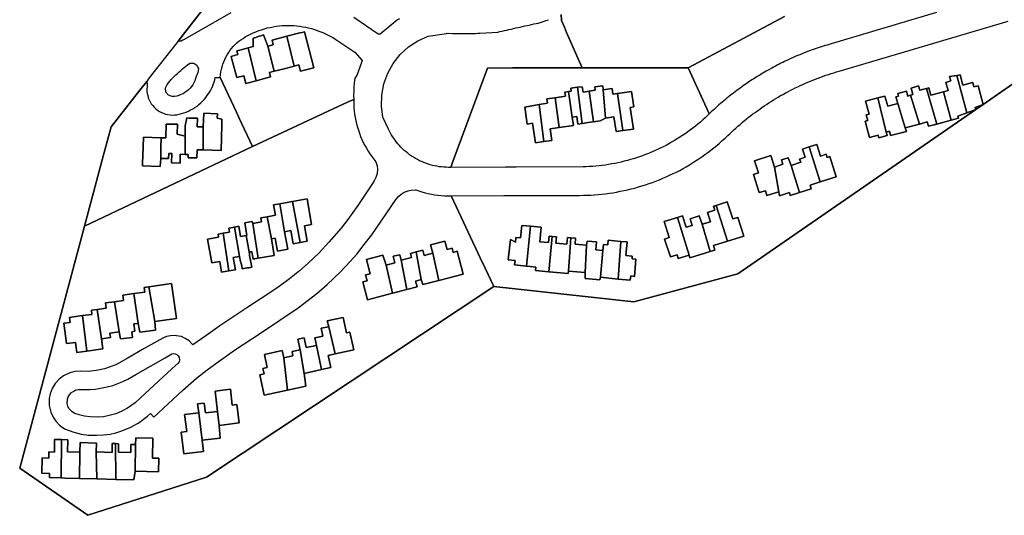
# Model space of a CAD drawing. Units: inches. Extents: x 2467828 to 2717558, y 1424906 to 1562730.
# Drawn here: x 2594312 to 2596042, y 1506868 to 1507739 of the extents above; entities that cross this region are included whole.
import ezdxf

# ---------------------------------------------------------------- set-up
doc = ezdxf.new("R2010")
doc.units = ezdxf.units.IN
doc.header["$MEASUREMENT"] = 0
doc.layers.add('ParcelBoundary', color=251, linetype='Continuous')

msp = doc.modelspace()

# ---------------------------------------------------------------- linework, layer by layer
at = {"layer": 'ParcelBoundary'}
for points in [[(2594749.8, 1507905.3), (2594602, 1507716.3), (2594590, 1507700.9), (2594585.5, 1507695.1), (2594539.5, 1507636.5), (2594537.2, 1507633.5), (2594535, 1507630.5), (2594525.2, 1507618.1), (2594523, 1507615.1), (2594472.5, 1507550.6), (2594462.2, 1507511.9), (2594458.7, 1507498.9), (2594425.7, 1507376.3), (2594311.8, 1506951.3), (2594431.7, 1506868.3), (2594639.8, 1506935.2), (2595144.8, 1507270.3), (2595390.8, 1507243.3), (2595573.7, 1507292.3), (2595992.1, 1507581), (2596004.8, 1507589.8), (2596076.7, 1507639.5)], [(2594749.8, 1507905.3), (2594602, 1507716.3), (2594590, 1507700.9), (2594585.5, 1507695.1), (2594539.5, 1507636.5), (2594537.2, 1507633.5), (2594535, 1507630.5), (2594525.2, 1507618.1), (2594523, 1507615.1), (2594472.5, 1507550.6), (2594462.2, 1507511.9), (2594458.7, 1507498.9), (2594425.7, 1507376.3), (2594311.8, 1506951.3), (2594431.7, 1506868.3), (2594639.8, 1506935.2), (2595144.8, 1507270.3), (2595390.8, 1507243.3), (2595573.7, 1507292.3), (2595992.1, 1507581), (2596004.8, 1507589.8), (2596076.7, 1507639.5)], [(2594749.8, 1507905.3), (2594602, 1507716.3), (2594590, 1507700.9), (2594585.5, 1507695.1), (2594539.5, 1507636.5), (2594537.2, 1507633.5), (2594535, 1507630.5), (2594525.2, 1507618.1), (2594523, 1507615.1), (2594472.5, 1507550.6), (2594462.2, 1507511.9), (2594458.7, 1507498.9), (2594425.7, 1507376.3), (2594311.8, 1506951.3), (2594431.7, 1506868.3), (2594639.8, 1506935.2), (2595144.8, 1507270.3), (2595390.8, 1507243.3), (2595573.7, 1507292.3), (2595992.1, 1507581), (2596004.8, 1507589.8), (2596076.7, 1507639.5)], [(2594749.8, 1507905.3), (2594602, 1507716.3), (2594590, 1507700.9), (2594585.5, 1507695.1), (2594539.5, 1507636.5), (2594537.2, 1507633.5), (2594535, 1507630.5), (2594525.2, 1507618.1), (2594523, 1507615.1), (2594472.5, 1507550.6), (2594462.2, 1507511.9), (2594458.7, 1507498.9), (2594425.7, 1507376.3), (2594311.8, 1506951.3), (2594431.7, 1506868.3), (2594639.8, 1506935.2), (2595144.8, 1507270.3), (2595390.8, 1507243.3), (2595573.7, 1507292.3), (2595992.1, 1507581), (2596004.8, 1507589.8), (2596076.7, 1507639.5)], [(2594683, 1507751.1), (2594602, 1507704.8), (2594598.7, 1507702.8), (2594595.5, 1507700.9), (2594590, 1507700.9), (2594602, 1507716.3), (2594749.8, 1507905.3)], [(2595263.5, 1507748), (2595264, 1507737.3), (2595269, 1507725.6), (2595273, 1507716.4), (2595300.3, 1507654.1), (2595197, 1507654), (2595177.8, 1507654), (2595133.8, 1507653.9), (2595073, 1507489.6), (2595069.2, 1507479.5), (2595065.2, 1507479.5), (2595061, 1507479.6), (2595057, 1507479.7), (2595053, 1507480.1), (2595049, 1507480.6), (2595045, 1507481.4), (2595041, 1507482.1), (2595037.2, 1507483), (2595033.2, 1507484.1), (2595029.5, 1507485.3), (2595025.5, 1507486.6), (2595021.7, 1507488), (2595018, 1507489.6), (2595014.5, 1507491.2), (2595010.7, 1507493.1), (2595007.2, 1507495.1), (2595003.8, 1507497.1), (2595000.5, 1507499.4), (2594997, 1507501.6), (2594993.7, 1507504.1), (2594990.7, 1507506.6), (2594987.7, 1507509.2), (2594984.7, 1507512), (2594981.8, 1507514.9), (2594979, 1507517.7), (2594976.5, 1507520.9), (2594973.8, 1507524), (2594971.5, 1507527.3), (2594969, 1507530.5), (2594966.8, 1507533.9), (2594964.8, 1507537.4), (2594962.7, 1507540.9), (2594960, 1507546.3), (2594950.2, 1507567.4), (2594947.6, 1507586.7), (2594948.2, 1507606.3), (2594951.9, 1507626.1), (2594958.6, 1507644.7), (2594968.2, 1507662), (2594980.5, 1507677.6), (2594995.2, 1507691), (2595011.5, 1507701.9), (2595029.4, 1507709.9), (2595062.1, 1507714.8), (2595061.5, 1507714.8), (2595065.7, 1507714.9), (2595072.2, 1507714.8), (2595107.2, 1507714.4), (2595112.7, 1507714.7), (2595116.7, 1507715), (2595120.7, 1507715.2), (2595151.8, 1507717.1), (2595155.8, 1507718), (2595159.8, 1507718.9), (2595163.8, 1507719.8), (2595167.8, 1507720.6), (2595171.5, 1507721.5), (2595175.5, 1507722.4), (2595179.5, 1507723.4), (2595183.5, 1507724.3), (2595187.5, 1507725.1), (2595191.5, 1507726), (2595195.5, 1507726.9), (2595199.3, 1507727.8), (2595203.3, 1507728.6), (2595207.2, 1507729.5), (2595211.3, 1507730.4), (2595215.3, 1507731.3), (2595219.2, 1507732.1), (2595223, 1507733), (2595228.5, 1507734.3), (2595233.5, 1507736), (2595237.2, 1507737.5), (2595241, 1507738.9)], [(2595656, 1507744.3), (2595486.7, 1507654.4), (2595300.3, 1507654.1), (2595273, 1507716.4), (2595269, 1507725.6), (2595264, 1507737.3), (2595263.5, 1507748)], [(2595923.2, 1507751.5), (2595737.7, 1507696.5), (2595734.2, 1507695.5), (2595730.7, 1507694.4), (2595727.2, 1507693.4), (2595723.7, 1507692.3), (2595720.2, 1507691.1), (2595713.5, 1507688.9), (2595710, 1507687.7), (2595706.5, 1507686.5), (2595699.7, 1507684), (2595696.2, 1507682.7), (2595689.5, 1507680.1), (2595682.7, 1507677.4), (2595676, 1507674.5), (2595672.5, 1507673.1), (2595666, 1507670.1), (2595662.5, 1507668.6), (2595656, 1507665.5), (2595652.8, 1507663.9), (2595649.5, 1507662.2), (2595646.3, 1507660.6), (2595643, 1507659), (2595639.8, 1507657.2), (2595636.5, 1507655.6), (2595633.3, 1507653.9), (2595627, 1507650.2), (2595623.8, 1507648.5), (2595617.5, 1507644.9), (2595611.2, 1507641), (2595608, 1507639.1), (2595602, 1507635.2), (2595598.7, 1507633.2), (2595592.7, 1507629.2), (2595586.7, 1507625.1), (2595583.7, 1507623), (2595580.7, 1507620.9), (2595577.8, 1507618.7), (2595572, 1507614.5), (2595566.2, 1507610), (2595560.5, 1507605.5), (2595554.7, 1507601), (2595552, 1507598.6), (2595549, 1507596.2), (2595546.3, 1507593.9), (2595543.5, 1507591.5), (2595540.7, 1507589.1), (2595538, 1507586.7), (2595532.7, 1507581.9), (2595530, 1507579.4), (2595527.2, 1507576.9), (2595523.5, 1507573.2), (2595519.2, 1507583), (2595486.7, 1507654.4), (2595656, 1507744.3)], [(2594979.3, 1507740.4), (2594976, 1507738.4), (2594973, 1507736.3), (2594969, 1507733.5), (2594945.3, 1507713.2), (2594941.8, 1507713.2), (2594898.8, 1507742.9)], [(2596076.7, 1507639.5), (2596004.8, 1507589.8), (2595996, 1507622.8), (2595988.8, 1507620.8), (2595986.8, 1507628.4), (2595980, 1507626.8), (2595969.2, 1507624), (2595964.4, 1507642), (2595958.5, 1507641.1), (2595946, 1507639.2), (2595948, 1507631.2), (2595939.6, 1507628.8), (2595943.2, 1507614.4), (2595935, 1507612.2), (2595912.8, 1507606.4), (2595909.2, 1507619.2), (2595905.4, 1507618.2), (2595893.6, 1507615.2), (2595891.6, 1507622.4), (2595878.4, 1507618.8), (2595881.6, 1507607.2), (2595877.2, 1507606), (2595872.4, 1507604.8), (2595870, 1507613.2), (2595854.8, 1507609.2), (2595856, 1507604.4), (2595851.6, 1507603.2), (2595854.8, 1507591.6), (2595837.2, 1507586.8), (2595832.4, 1507604.8), (2595820, 1507601.4), (2595798.4, 1507595.6), (2595804.4, 1507572.8), (2595799.6, 1507571.6), (2595802, 1507562), (2595797.6, 1507560.8), (2595805.2, 1507532), (2595820.4, 1507536), (2595821.6, 1507531.6), (2595836, 1507535.6), (2595834.4, 1507541.2), (2595840.4, 1507542.8), (2595842.4, 1507535.2), (2595870, 1507542.4), (2595868.1, 1507548.7), (2595893, 1507555.5), (2595906.8, 1507559.2), (2595908.8, 1507551.6), (2595923.7, 1507555.6), (2595948.8, 1507562.2), (2595961.6, 1507565.6), (2595960.4, 1507569.6), (2595976.1, 1507575.3), (2595992.1, 1507581), (2595573.7, 1507292.3), (2595390.8, 1507243.3), (2595144.8, 1507270.3), (2595129.5, 1507302.4), (2595121, 1507320.8), (2595074.7, 1507419.6), (2595070, 1507429.5), (2595162.3, 1507429.9), (2595180.3, 1507429.9), (2595289.2, 1507430.3), (2595295.8, 1507430.3), (2595302.3, 1507430.4), (2595308.8, 1507430.5), (2595315.5, 1507430.9), (2595322, 1507431.3), (2595328.5, 1507431.8), (2595335, 1507432.4), (2595341.5, 1507433.2), (2595348, 1507434), (2595354.3, 1507435), (2595360.8, 1507436.1), (2595367.3, 1507437.4), (2595373.8, 1507438.6), (2595380, 1507440), (2595386.5, 1507441.6), (2595392.8, 1507443.2), (2595399, 1507445), (2595405.3, 1507446.9), (2595411.5, 1507448.7), (2595417.8, 1507450.9), (2595423.8, 1507453), (2595430, 1507455.4), (2595436, 1507457.7), (2595442, 1507460.2), (2595448, 1507462.9), (2595454, 1507465.5), (2595460, 1507468.4), (2595465.8, 1507471.2), (2595471.8, 1507474.2), (2595477.5, 1507477.4), (2595483, 1507480.6), (2595488.7, 1507483.9), (2595494.2, 1507487.2), (2595499.7, 1507490.7), (2595505.2, 1507494.4), (2595510.7, 1507498), (2595516, 1507501.9), (2595521.2, 1507505.7), (2595526.5, 1507509.6), (2595531.5, 1507513.7), (2595536.7, 1507517.9), (2595541.7, 1507522.1), (2595546.5, 1507526.4), (2595551.5, 1507530.8), (2595556.2, 1507535.3), (2595559.7, 1507538.6), (2595563.2, 1507542), (2595566.7, 1507545.3), (2595570.2, 1507548.5), (2595574, 1507551.8), (2595577.8, 1507555), (2595581.2, 1507558.1), (2595585, 1507561.3), (2595588.7, 1507564.2), (2595592.7, 1507567.4), (2595596.5, 1507570.4), (2595600.2, 1507573.2), (2595604.2, 1507576.1), (2595608.2, 1507579), (2595612.2, 1507581.9), (2595616, 1507584.6), (2595620.2, 1507587.4), (2595624.3, 1507590.1), (2595628.3, 1507592.7), (2595632.2, 1507595.4), (2595636.5, 1507597.9), (2595640.5, 1507600.4), (2595644.8, 1507602.9), (2595649, 1507605.4), (2595653.3, 1507607.7), (2595657.5, 1507610.1), (2595661.8, 1507612.4), (2595666, 1507614.6), (2595670.5, 1507616.9), (2595674.8, 1507619), (2595679.2, 1507621.1), (2595683.5, 1507623.1), (2595688, 1507625.2), (2595692.5, 1507627.1), (2595696.7, 1507629.1), (2595701.3, 1507631), (2595705.7, 1507632.9), (2595710.2, 1507634.6), (2595715, 1507636.4), (2595719.5, 1507638), (2595724, 1507639.6), (2595728.5, 1507641.2), (2595733.2, 1507642.7), (2595737.7, 1507644.2), (2595742.5, 1507645.7), (2595747.3, 1507647.1), (2595751.7, 1507648.5), (2596048.7, 1507736.5)]]:
    msp.add_lwpolyline(points, dxfattribs=at)
for points in [[(2594898.8, 1507598.7), (2594889, 1507594.3), (2594720.8, 1507515.9), (2594696.8, 1507567.2), (2594692.5, 1507576.4), (2594668.8, 1507627.5), (2594664, 1507637.5), (2594665.5, 1507647.2), (2594666.5, 1507651.7), (2594667.5, 1507656.1), (2594668.8, 1507660.5), (2594670.3, 1507664.7), (2594672, 1507668.9), (2594674, 1507673), (2594676.3, 1507677), (2594678.8, 1507680.9), (2594681.3, 1507684.5), (2594684, 1507688.1), (2594687, 1507691.6), (2594690, 1507694.9), (2594693.3, 1507698), (2594696.8, 1507700.9), (2594700.5, 1507703.6), (2594704.3, 1507706.1), (2594708, 1507708.5), (2594712.5, 1507711.1), (2594717.3, 1507713.5), (2594722, 1507715.6), (2594726.8, 1507717.8), (2594731.8, 1507719.6), (2594736.8, 1507721.3), (2594741.8, 1507722.9), (2594746.8, 1507724.3), (2594752, 1507725.4), (2594757, 1507726.4), (2594762.2, 1507727.3), (2594767.5, 1507727.9), (2594772.7, 1507728.4), (2594778, 1507728.6), (2594783.2, 1507728.8), (2594788.5, 1507728.8), (2594793.7, 1507728.5), (2594798.7, 1507728), (2594804, 1507727.5), (2594809.3, 1507726.6), (2594814.5, 1507725.8), (2594819.5, 1507724.6), (2594824.5, 1507723.3), (2594829.8, 1507721.8), (2594834.5, 1507720.1), (2594839.5, 1507718.3), (2594844.5, 1507716.4), (2594849.3, 1507714.1), (2594853.8, 1507711.9), (2594858.5, 1507709.4), (2594863, 1507706.8), (2594867.5, 1507703.9), (2594900.5, 1507681.6), (2594913.9, 1507667.3), (2594912.2, 1507663.5), (2594904.2, 1507641.1), (2594900.8, 1507636), (2594899.8, 1507627.6), (2594899, 1507620.5), (2594898.8, 1507613.2), (2594898.5, 1507606)], [(2594727.5, 1507631.7), (2594752.8, 1507638.4), (2594750.8, 1507646), (2594759, 1507648.2), (2594776.4, 1507652.8), (2594794, 1507657.4), (2594802.4, 1507659.6), (2594805.2, 1507648.4), (2594828.4, 1507654.4), (2594812, 1507717.6), (2594808.3, 1507716.6), (2594804, 1507715.5), (2594781.5, 1507709.7), (2594755.2, 1507702.8), (2594757.2, 1507694.8), (2594747.9, 1507692.2), (2594740.5, 1507712), (2594735.8, 1507710.3), (2594731.1, 1507709.1), (2594726.5, 1507707.8), (2594721.8, 1507706.5), (2594722, 1507691.6), (2594713.1, 1507689.2), (2594698.6, 1507685.3), (2594693.6, 1507684), (2594695.2, 1507677.6), (2594690.9, 1507676.4), (2594683.6, 1507674.4), (2594684.8, 1507669.8), (2594693.2, 1507637.2), (2594705.6, 1507640.4), (2594709.2, 1507626.8)], [(2594747.9, 1507692.2), (2594759, 1507648.2), (2594750.8, 1507646), (2594752.8, 1507638.4), (2594727.5, 1507631.7), (2594713.1, 1507689.2), (2594722, 1507691.6), (2594721.8, 1507706.5), (2594726.5, 1507707.8), (2594731.1, 1507709.1), (2594735.8, 1507710.3), (2594740.5, 1507712)], [(2594812, 1507717.6), (2594828.4, 1507654.4), (2594805.2, 1507648.4), (2594802.4, 1507659.6), (2594794, 1507657.4), (2594781.5, 1507709.7), (2594804, 1507715.5), (2594808.3, 1507716.6)], [(2594781.5, 1507709.7), (2594794, 1507657.4), (2594776.4, 1507652.8), (2594759, 1507648.2), (2594747.9, 1507692.2), (2594757.2, 1507694.8), (2594755.2, 1507702.8)], [(2594727.5, 1507631.7), (2594709.2, 1507626.8), (2594705.6, 1507640.4), (2594693.2, 1507637.2), (2594684.8, 1507669.8), (2594683.6, 1507674.4), (2594690.9, 1507676.4), (2594695.2, 1507677.6), (2594693.6, 1507684), (2594698.6, 1507685.3), (2594713.1, 1507689.2)], [(2594584, 1507604.1), (2594579.7, 1507603.7), (2594573, 1507606.1), (2594568.7, 1507611.7), (2594568, 1507618.9), (2594570.7, 1507625), (2594573.2, 1507627.9), (2594575.7, 1507630.7), (2594578.2, 1507633.6), (2594581, 1507636.5), (2594583.5, 1507639.2), (2594586.2, 1507642), (2594589, 1507644.6), (2594592, 1507647.2), (2594594.7, 1507649.9), (2594597.7, 1507652.4), (2594600.7, 1507654.9), (2594603.7, 1507657.2), (2594606.7, 1507659.6), (2594610.5, 1507662.4), (2594617.5, 1507662.6), (2594623.2, 1507659), (2594626, 1507652.7), (2594624.8, 1507646), (2594622, 1507639.1), (2594621, 1507635.4), (2594619.5, 1507631.6), (2594618, 1507628.1), (2594616, 1507624.6), (2594613.7, 1507621.5), (2594611.2, 1507618.5), (2594608.5, 1507615.6), (2594605.5, 1507613.1), (2594602.2, 1507610.9), (2594599, 1507608.9), (2594595.2, 1507607.2), (2594591.7, 1507605.9), (2594588, 1507604.7)], [(2595523.5, 1507573.2), (2595520.5, 1507570.4), (2595516.5, 1507566.6), (2595512.2, 1507562.9), (2595508, 1507559.1), (2595503.7, 1507555.5), (2595499.5, 1507552), (2595495, 1507548.5), (2595490.5, 1507545.1), (2595486, 1507541.8), (2595481.3, 1507538.5), (2595476.8, 1507535.4), (2595472, 1507532.3), (2595467.3, 1507529.3), (2595462.5, 1507526.4), (2595457.5, 1507523.5), (2595452.5, 1507520.7), (2595447.7, 1507518.1), (2595442.8, 1507515.5), (2595437.5, 1507513), (2595432.5, 1507510.6), (2595427.3, 1507508.4), (2595422.3, 1507506.1), (2595417, 1507504), (2595411.8, 1507501.9), (2595406.5, 1507499.9), (2595401.3, 1507498.1), (2595395.8, 1507496.2), (2595390.5, 1507494.6), (2595385, 1507493), (2595379.8, 1507491.5), (2595374.3, 1507490.1), (2595368.8, 1507488.7), (2595363.3, 1507487.5), (2595357.8, 1507486.4), (2595352.3, 1507485.4), (2595346.8, 1507484.4), (2595341, 1507483.6), (2595335.5, 1507482.9), (2595330, 1507482.1), (2595324.3, 1507481.6), (2595318.8, 1507481.1), (2595313, 1507480.7), (2595307.5, 1507480.5), (2595301.8, 1507480.4), (2595184, 1507480), (2595165.5, 1507479.9), (2595069.2, 1507479.5), (2595073, 1507489.6), (2595133.8, 1507653.9), (2595177.8, 1507654), (2595197, 1507654), (2595300.3, 1507654.1), (2595486.7, 1507654.4), (2595519.2, 1507583)], [(2595976.1, 1507575.3), (2595960.4, 1507569.6), (2595961.6, 1507565.6), (2595948.8, 1507562.2), (2595935, 1507612.2), (2595943.2, 1507614.4), (2595939.6, 1507628.8), (2595948, 1507631.2), (2595946, 1507639.2), (2595958.5, 1507641.1)], [(2596004.8, 1507589.8), (2595991.2, 1507584.8), (2595992.1, 1507581), (2595976.1, 1507575.3), (2595958.5, 1507641.1), (2595964.4, 1507642), (2595969.2, 1507624), (2595980, 1507626.8), (2595986.8, 1507628.4), (2595988.8, 1507620.8), (2595996, 1507622.8)], [(2594692.5, 1507576.4), (2594696.8, 1507567.2), (2594720.8, 1507515.9), (2594425.7, 1507376.3), (2594458.7, 1507498.9), (2594462.2, 1507511.9), (2594472.5, 1507550.6), (2594523, 1507615.1), (2594525.2, 1507618.1), (2594535, 1507630.5), (2594536, 1507625.1), (2594535.5, 1507621.2), (2594535.2, 1507617.3), (2594535.2, 1507613.4), (2594535.7, 1507609.4), (2594536.7, 1507605.6), (2594537.7, 1507601.7), (2594539.2, 1507598.1), (2594541, 1507594.6), (2594543, 1507591.2), (2594545.5, 1507588.1), (2594548, 1507585.1), (2594551, 1507582.4), (2594554, 1507580), (2594557.2, 1507577.7), (2594560.7, 1507575.9), (2594564.5, 1507574.4), (2594568.2, 1507573.1), (2594572, 1507572.1), (2594576, 1507571.6), (2594579.7, 1507571.4), (2594583.7, 1507571.5), (2594587.7, 1507571.9), (2594592, 1507572.7), (2594596.2, 1507573.9), (2594600.2, 1507575.1), (2594604.5, 1507576.6), (2594608.5, 1507578.4), (2594612.2, 1507580.4), (2594616.3, 1507582.5), (2594619.7, 1507584.7), (2594623.5, 1507587.2), (2594626.7, 1507590), (2594630, 1507592.9), (2594633.2, 1507595.9), (2594636.3, 1507599), (2594639, 1507602.4), (2594641.5, 1507605.9), (2594644, 1507609.5), (2594646.3, 1507613.2), (2594648.3, 1507617.1), (2594650.3, 1507621), (2594651.8, 1507625), (2594653.3, 1507629.1), (2594654.5, 1507633.4), (2594655.5, 1507637.6), (2594664, 1507637.5), (2594668.8, 1507627.5)], [(2595337, 1507615.6), (2595336.4, 1507622.8), (2595322.4, 1507620.8), (2595323.2, 1507614.8), (2595312.3, 1507613.2), (2595302, 1507611.6), (2595300.4, 1507621.2), (2595292.2, 1507620.1), (2595280.4, 1507618.4), (2595281.2, 1507613.2), (2595276.1, 1507612.5), (2595270, 1507611.6), (2595271.2, 1507604.4), (2595252.9, 1507601.7), (2595238.4, 1507599.6), (2595239.6, 1507592), (2595224.4, 1507589.8), (2595218, 1507588.8), (2595199.2, 1507585.2), (2595203.6, 1507555.6), (2595213.2, 1507557.2), (2595218.4, 1507522.4), (2595232.7, 1507524.6), (2595247.2, 1507526.8), (2595244, 1507547.2), (2595259.6, 1507549.5), (2595284.8, 1507553.2), (2595282.8, 1507567.6), (2595290.8, 1507568.8), (2595292.8, 1507555.6), (2595300, 1507556.7), (2595310.6, 1507558.2), (2595320.1, 1507559.6), (2595332.1, 1507561.4), (2595341.2, 1507566), (2595356, 1507568.4), (2595360, 1507542.4), (2595372, 1507544.1), (2595390.4, 1507546.8), (2595384.8, 1507584.8), (2595390.8, 1507585.6), (2595386.8, 1507612.8), (2595362.3, 1507609.2), (2595354.4, 1507608), (2595352.8, 1507618)], [(2595282.8, 1507567.6), (2595284.8, 1507553.2), (2595259.6, 1507549.5), (2595252.9, 1507601.7), (2595271.2, 1507604.4), (2595270, 1507611.6), (2595276.1, 1507612.5)], [(2595292.2, 1507620.1), (2595300, 1507556.7), (2595292.8, 1507555.6), (2595290.8, 1507568.8), (2595282.8, 1507567.6), (2595276.1, 1507612.5), (2595281.2, 1507613.2), (2595280.4, 1507618.4)], [(2595312.3, 1507613.2), (2595320.1, 1507559.6), (2595310.6, 1507558.2), (2595300, 1507556.7), (2595292.2, 1507620.1), (2595300.4, 1507621.2), (2595302, 1507611.6)], [(2595337, 1507615.6), (2595341.2, 1507566), (2595332.1, 1507561.4), (2595320.1, 1507559.6), (2595312.3, 1507613.2), (2595323.2, 1507614.8), (2595322.4, 1507620.8), (2595336.4, 1507622.8)], [(2595362.3, 1507609.2), (2595372, 1507544.1), (2595360, 1507542.4), (2595356, 1507568.4), (2595341.2, 1507566), (2595337, 1507615.6), (2595352.8, 1507618), (2595354.4, 1507608)], [(2595372, 1507544.1), (2595362.3, 1507609.2), (2595386.8, 1507612.8), (2595390.8, 1507585.6), (2595384.8, 1507584.8), (2595390.4, 1507546.8)], [(2595877.2, 1507606), (2595893, 1507555.5), (2595868.1, 1507548.7), (2595854.8, 1507591.6), (2595851.6, 1507603.2), (2595856, 1507604.4), (2595854.8, 1507609.2), (2595870, 1507613.2), (2595872.4, 1507604.8)], [(2595905.4, 1507618.2), (2595923.7, 1507555.6), (2595908.8, 1507551.6), (2595906.8, 1507559.2), (2595893, 1507555.5), (2595877.2, 1507606), (2595881.6, 1507607.2), (2595878.4, 1507618.8), (2595891.6, 1507622.4), (2595893.6, 1507615.2)], [(2595935, 1507612.2), (2595948.8, 1507562.2), (2595923.7, 1507555.6), (2595905.4, 1507618.2), (2595909.2, 1507619.2), (2595912.8, 1507606.4)], [(2594932, 1507451.2), (2594906, 1507412.7), (2594888.4, 1507387.9), (2594876.6, 1507372.4), (2594855.3, 1507347.8), (2594838, 1507329.6), (2594818.5, 1507311), (2594803.6, 1507297.8), (2594786, 1507283.8), (2594767.8, 1507270.1), (2594747.6, 1507256.7), (2594711.2, 1507232.6), (2594663.7, 1507201.1), (2594638.6, 1507183.6), (2594616.3, 1507167.5), (2594609.5, 1507175), (2594602.3, 1507179.1), (2594596.1, 1507182.1), (2594591.5, 1507183.1), (2594583.1, 1507184.1), (2594576.7, 1507183.6), (2594569.7, 1507182.1), (2594563.1, 1507179.3), (2594552.9, 1507173.3), (2594530.7, 1507161.2), (2594500.9, 1507143.7), (2594480.9, 1507132.7), (2594460.8, 1507125.5), (2594446.4, 1507122.5), (2594432.2, 1507120.9), (2594417.9, 1507121.4), (2594409.1, 1507120.9), (2594400, 1507118.5), (2594388.6, 1507113), (2594381, 1507107.4), (2594374.2, 1507100), (2594368.7, 1507091), (2594365.3, 1507081.7), (2594363.6, 1507073.3), (2594363.8, 1507061.2), (2594366.5, 1507049.5), (2594370.6, 1507040.8), (2594375.2, 1507033.9), (2594381.7, 1507026.6), (2594390.3, 1507020.2), (2594406.7, 1507014.1), (2594419.9, 1507011), (2594432.8, 1507009.1), (2594446.6, 1507008.8), (2594458.9, 1507009.5), (2594470.6, 1507011), (2594480.9, 1507013.2), (2594489.6, 1507016.1), (2594499.9, 1507020.1), (2594507.1, 1507023.2), (2594512.5, 1507026.1), (2594518.9, 1507029.7), (2594523.3, 1507032.6), (2594529.5, 1507037), (2594536.3, 1507042.5), (2594541.5, 1507047), (2594547.6, 1507040.5), (2594597.8, 1507087.5), (2594622.6, 1507109.1), (2594641.5, 1507123.7), (2594660.5, 1507138), (2594689.1, 1507158.1), (2594736.8, 1507189.4), (2594801.2, 1507232.6), (2594833.8, 1507257.7), (2594852.4, 1507273.8), (2594875.7, 1507296.1), (2594892.5, 1507314.2), (2594904.1, 1507327.1), (2594917.3, 1507343.9), (2594930.8, 1507361.1), (2594973.5, 1507423.3), (2594977.7, 1507428.4), (2594982.4, 1507432.2), (2594987.7, 1507435.6), (2594994.2, 1507438.4), (2594999.8, 1507439.6), (2595007.5, 1507439.9), (2595008, 1507439.7), (2595013, 1507438), (2595018.5, 1507436.3), (2595024.2, 1507434.8), (2595029.7, 1507433.4), (2595035.5, 1507432.3), (2595041.2, 1507431.3), (2595046.7, 1507430.5), (2595052.7, 1507430), (2595058.5, 1507429.6), (2595064.2, 1507429.5), (2595070, 1507429.5), (2595074.7, 1507419.6), (2595121, 1507320.8), (2595129.5, 1507302.4), (2595144.8, 1507270.3), (2594639.8, 1506935.2), (2594431.7, 1506868.3), (2594311.8, 1506951.3), (2594425.7, 1507376.3), (2594720.8, 1507515.9), (2594889, 1507594.3), (2594898.8, 1507598.7), (2594898.8, 1507590.1), (2594899, 1507584.4), (2594899.8, 1507578.6), (2594900.3, 1507572.9), (2594901.3, 1507567.1), (2594902.5, 1507561.5), (2594903.8, 1507555.8), (2594905.3, 1507550.3), (2594907, 1507544.8), (2594908.8, 1507539.3), (2594910.8, 1507533.9), (2594913.3, 1507528.5), (2594915.5, 1507523.2), (2594918.2, 1507518.1), (2594921, 1507513.1), (2594924, 1507508.1), (2594927, 1507503.2), (2594930.5, 1507498.5), (2594934, 1507493.9), (2594937.5, 1507489.4), (2594939.9, 1507482.4), (2594940.4, 1507476.4), (2594939.7, 1507468.8), (2594937.7, 1507461.7), (2594934.8, 1507455.8)], [(2595224.4, 1507589.8), (2595232.7, 1507524.6), (2595218.4, 1507522.4), (2595213.2, 1507557.2), (2595203.6, 1507555.6), (2595199.2, 1507585.2), (2595218, 1507588.8)], [(2595259.6, 1507549.5), (2595244, 1507547.2), (2595247.2, 1507526.8), (2595232.7, 1507524.6), (2595224.4, 1507589.8), (2595239.6, 1507592), (2595238.4, 1507599.6), (2595252.9, 1507601.7)], [(2595834.4, 1507541.2), (2595836, 1507535.6), (2595821.6, 1507531.6), (2595820.4, 1507536), (2595805.2, 1507532), (2595797.6, 1507560.8), (2595802, 1507562), (2595799.6, 1507571.6), (2595804.4, 1507572.8), (2595798.4, 1507595.6), (2595820, 1507601.4)], [(2595854.8, 1507591.6), (2595868.1, 1507548.7), (2595870, 1507542.4), (2595842.4, 1507535.2), (2595840.4, 1507542.8), (2595834.4, 1507541.2), (2595820, 1507601.4), (2595832.4, 1507604.8), (2595837.2, 1507586.8)], [(2595992.1, 1507581), (2595991.2, 1507584.8), (2596004.8, 1507589.8)], [(2594635.2, 1507574.4), (2594634.4, 1507550.4), (2594623.6, 1507550.8), (2594624, 1507565.6), (2594609.7, 1507566.1), (2594605.2, 1507566.2), (2594602.4, 1507552.5), (2594602.4, 1507534.1), (2594588.4, 1507537.6), (2594588.8, 1507555.2), (2594569.2, 1507555.6), (2594568.4, 1507531.2), (2594560.2, 1507531.5), (2594529.2, 1507532.4), (2594528.1, 1507499.3), (2594527.8, 1507488.1), (2594527.6, 1507482), (2594558.8, 1507481.2), (2594559.7, 1507495.2), (2594573.2, 1507494.8), (2594573.6, 1507503.6), (2594579.2, 1507503.6), (2594578.8, 1507487.2), (2594593.6, 1507486.8), (2594594, 1507502.4), (2594602.4, 1507502.2), (2594608, 1507502), (2594608, 1507496.4), (2594623.2, 1507496), (2594623.6, 1507510.4), (2594634.4, 1507510.1), (2594665.6, 1507509.2), (2594667.2, 1507553.4), (2594666.9, 1507564.4), (2594658.8, 1507566), (2594659.2, 1507573.6)], [(2594667.2, 1507553.4), (2594665.6, 1507509.2), (2594634.4, 1507510.1), (2594634.4, 1507538), (2594634.4, 1507550.4), (2594635.2, 1507574.4), (2594659.2, 1507573.6), (2594658.8, 1507566), (2594666.9, 1507564.4)], [(2594602.4, 1507534.1), (2594602.4, 1507523.1), (2594602.4, 1507502.2), (2594594, 1507502.4), (2594593.6, 1507486.8), (2594578.8, 1507487.2), (2594579.2, 1507503.6), (2594573.6, 1507503.6), (2594573.2, 1507494.8), (2594559.7, 1507495.2), (2594559.8, 1507503.1), (2594559.9, 1507514.2), (2594560.2, 1507531.5), (2594568.4, 1507531.2), (2594569.2, 1507555.6), (2594588.8, 1507555.2), (2594588.4, 1507537.6)], [(2594602.4, 1507534.1), (2594602.4, 1507523.1), (2594602.4, 1507502.2), (2594594, 1507502.4), (2594593.6, 1507486.8), (2594578.8, 1507487.2), (2594579.2, 1507503.6), (2594573.6, 1507503.6), (2594573.2, 1507494.8), (2594559.7, 1507495.2), (2594559.8, 1507503.1), (2594559.9, 1507514.2), (2594560.2, 1507531.5), (2594568.4, 1507531.2), (2594569.2, 1507555.6), (2594588.8, 1507555.2), (2594588.4, 1507537.6)], [(2594605.2, 1507566.2), (2594609.7, 1507566.1), (2594624, 1507565.6), (2594623.6, 1507550.8), (2594634.4, 1507550.4), (2594634.4, 1507538), (2594634.4, 1507510.1), (2594623.6, 1507510.4), (2594623.2, 1507496), (2594608, 1507496.4), (2594608, 1507502), (2594602.4, 1507502.2), (2594602.4, 1507523.1), (2594602.4, 1507534.1), (2594602.4, 1507552.5)], [(2594560.2, 1507531.5), (2594559.9, 1507514.2), (2594559.8, 1507503.1), (2594559.7, 1507495.2), (2594558.8, 1507481.2), (2594527.6, 1507482), (2594527.8, 1507488.1), (2594528.1, 1507499.3), (2594529.2, 1507532.4)], [(2595687.6, 1507511.6), (2595692, 1507497.2), (2595682.4, 1507494), (2595684.4, 1507488.4), (2595667.5, 1507483), (2595662.4, 1507496.4), (2595650.4, 1507492.8), (2595652.8, 1507484.8), (2595638, 1507480), (2595631.6, 1507500), (2595603.2, 1507491.2), (2595610, 1507469.6), (2595601.6, 1507466.8), (2595611.6, 1507435.2), (2595622.4, 1507438.4), (2595624.8, 1507430), (2595645.6, 1507436.5), (2595646.8, 1507429.6), (2595664.4, 1507435.2), (2595666, 1507430), (2595682.3, 1507435.1), (2595702.8, 1507441.6), (2595700.8, 1507448.4), (2595718.8, 1507454), (2595746.8, 1507462.8), (2595735.6, 1507498.4), (2595730.8, 1507496.8), (2595729.2, 1507502.4), (2595719.2, 1507499.2), (2595712.8, 1507519.6), (2595699.3, 1507515.3)], [(2595718.8, 1507454), (2595700.8, 1507448.4), (2595702.8, 1507441.6), (2595682.3, 1507435.1), (2595667.5, 1507483), (2595684.4, 1507488.4), (2595682.4, 1507494), (2595692, 1507497.2), (2595687.6, 1507511.6), (2595699.3, 1507515.3)], [(2595718.8, 1507454), (2595699.3, 1507515.3), (2595712.8, 1507519.6), (2595719.2, 1507499.2), (2595729.2, 1507502.4), (2595730.8, 1507496.8), (2595735.6, 1507498.4), (2595746.8, 1507462.8)], [(2595718.8, 1507454), (2595699.3, 1507515.3), (2595712.8, 1507519.6), (2595719.2, 1507499.2), (2595729.2, 1507502.4), (2595730.8, 1507496.8), (2595735.6, 1507498.4), (2595746.8, 1507462.8)], [(2595645.6, 1507436.5), (2595624.8, 1507430), (2595622.4, 1507438.4), (2595611.6, 1507435.2), (2595601.6, 1507466.8), (2595610, 1507469.6), (2595603.2, 1507491.2), (2595631.6, 1507500), (2595638, 1507480)], [(2595667.5, 1507483), (2595682.3, 1507435.1), (2595666, 1507430), (2595664.4, 1507435.2), (2595646.8, 1507429.6), (2595645.6, 1507436.5), (2595638, 1507480), (2595652.8, 1507484.8), (2595650.4, 1507492.8), (2595662.4, 1507496.4)], [(2594735.6, 1507390.8), (2594736.8, 1507383.6), (2594721.2, 1507380.8), (2594720.4, 1507384.4), (2594707.2, 1507382), (2594711.2, 1507360), (2594709.6, 1507359.7), (2594700, 1507358), (2594696.8, 1507376), (2594689.1, 1507374.6), (2594679.2, 1507372.8), (2594680.4, 1507365.6), (2594669.4, 1507363.6), (2594660.4, 1507362), (2594661.2, 1507356.8), (2594642, 1507353.2), (2594649.2, 1507311.6), (2594663.2, 1507314), (2594666.4, 1507295.2), (2594679.3, 1507297.5), (2594691.2, 1507299.6), (2594687.2, 1507321.2), (2594698.2, 1507323.1), (2594698.8, 1507320.2), (2594699.4, 1507317.2), (2594700, 1507314.3), (2594700.7, 1507311.4), (2594701.3, 1507308.4), (2594701.9, 1507305.5), (2594702.5, 1507302.5), (2594702.8, 1507301.2), (2594705.8, 1507301.7), (2594708.7, 1507302.2), (2594711.7, 1507302.7), (2594714.6, 1507303.2), (2594717.6, 1507303.7), (2594719.6, 1507304), (2594719.1, 1507307), (2594718.5, 1507309.9), (2594718, 1507312.9), (2594717.5, 1507315.8), (2594717, 1507318.8), (2594716.4, 1507321.7), (2594715.9, 1507324.7), (2594715.4, 1507327.6), (2594714.8, 1507330.6), (2594714.8, 1507330.8), (2594717.8, 1507331.3), (2594719.6, 1507331.6), (2594720, 1507329.6), (2594720.1, 1507328.6), (2594720.5, 1507326.7), (2594720.7, 1507325.7), (2594721, 1507323.7), (2594721.2, 1507322.7), (2594721.6, 1507320.8), (2594721.7, 1507319.8), (2594722, 1507318.4), (2594724, 1507318.7), (2594725, 1507318.9), (2594726.9, 1507319.2), (2594727.9, 1507319.4), (2594729.9, 1507319.8), (2594730.6, 1507319.9), (2594759.2, 1507324.8), (2594754, 1507354), (2594760.8, 1507355.2), (2594764.8, 1507332.4), (2594782.8, 1507335.6), (2594777.2, 1507366.4), (2594788.4, 1507368.4), (2594792.4, 1507345.2), (2594804.5, 1507347.4), (2594817.2, 1507349.6), (2594812.4, 1507376.8), (2594824.8, 1507378.8), (2594816.8, 1507424), (2594791, 1507419.4), (2594768.7, 1507415.5), (2594758, 1507413.6), (2594761.2, 1507395.2), (2594746.7, 1507392.7)], [(2594791, 1507419.4), (2594804.5, 1507347.4), (2594792.4, 1507345.2), (2594788.4, 1507368.4), (2594777.2, 1507366.4), (2594768.7, 1507415.5)], [(2594804.5, 1507347.4), (2594791, 1507419.4), (2594816.8, 1507424), (2594824.8, 1507378.8), (2594812.4, 1507376.8), (2594817.2, 1507349.6)], [(2595520.4, 1507400), (2595525.6, 1507384), (2595511.4, 1507379.4), (2595506, 1507394.4), (2595490, 1507389.2), (2595493.6, 1507377.6), (2595483.2, 1507374.4), (2595476.8, 1507394.4), (2595467.6, 1507391.6), (2595444.4, 1507384.4), (2595453.2, 1507356), (2595445.2, 1507353.6), (2595455.2, 1507322), (2595467.2, 1507325.6), (2595469.2, 1507319.2), (2595488, 1507325.2), (2595489.6, 1507320.4), (2595525.2, 1507331.5), (2595533.2, 1507334), (2595530.8, 1507342), (2595555.4, 1507349.7), (2595584.4, 1507358.8), (2595574, 1507391.6), (2595564.8, 1507388.8), (2595555.2, 1507418.8), (2595535.7, 1507412.7), (2595530.8, 1507411.2), (2595533.2, 1507404)], [(2595555.4, 1507349.7), (2595535.7, 1507412.7), (2595555.2, 1507418.8), (2595564.8, 1507388.8), (2595574, 1507391.6), (2595584.4, 1507358.8)], [(2594768.7, 1507415.5), (2594777.2, 1507366.4), (2594782.8, 1507335.6), (2594764.8, 1507332.4), (2594760.8, 1507355.2), (2594754, 1507354), (2594746.7, 1507392.7), (2594761.2, 1507395.2), (2594758, 1507413.6)], [(2595555.4, 1507349.7), (2595530.8, 1507342), (2595533.2, 1507334), (2595525.2, 1507331.5), (2595511.4, 1507379.4), (2595525.6, 1507384), (2595520.4, 1507400), (2595533.2, 1507404), (2595530.8, 1507411.2), (2595535.7, 1507412.7)], [(2594721.2, 1507380.8), (2594730.6, 1507319.9), (2594729.9, 1507319.8), (2594727.9, 1507319.4), (2594726.9, 1507319.2), (2594725, 1507318.9), (2594724, 1507318.7), (2594722, 1507318.4), (2594721.7, 1507319.8), (2594721.6, 1507320.8), (2594721.2, 1507322.7), (2594721, 1507323.7), (2594720.7, 1507325.7), (2594720.5, 1507326.7), (2594720.1, 1507328.6), (2594720, 1507329.6), (2594719.6, 1507331.6), (2594717.8, 1507331.3), (2594714.8, 1507330.8), (2594709.6, 1507359.7), (2594711.2, 1507360), (2594707.2, 1507382), (2594720.4, 1507384.4)], [(2594746.7, 1507392.7), (2594754, 1507354), (2594759.2, 1507324.8), (2594730.6, 1507319.9), (2594721.2, 1507380.8), (2594736.8, 1507383.6), (2594735.6, 1507390.8)], [(2595488, 1507325.2), (2595469.2, 1507319.2), (2595467.2, 1507325.6), (2595455.2, 1507322), (2595445.2, 1507353.6), (2595453.2, 1507356), (2595444.4, 1507384.4), (2595467.6, 1507391.6)], [(2595511.4, 1507379.4), (2595525.2, 1507331.5), (2595489.6, 1507320.4), (2595488, 1507325.2), (2595467.6, 1507391.6), (2595476.8, 1507394.4), (2595483.2, 1507374.4), (2595493.6, 1507377.6), (2595490, 1507389.2), (2595506, 1507394.4)], [(2594689.1, 1507374.6), (2594698.2, 1507323.1), (2594687.2, 1507321.2), (2594691.2, 1507299.6), (2594679.3, 1507297.5), (2594669.4, 1507363.6), (2594680.4, 1507365.6), (2594679.2, 1507372.8)], [(2594689.1, 1507374.6), (2594698.2, 1507323.1), (2594687.2, 1507321.2), (2594691.2, 1507299.6), (2594679.3, 1507297.5), (2594669.4, 1507363.6), (2594680.4, 1507365.6), (2594679.2, 1507372.8)], [(2594709.6, 1507359.7), (2594714.8, 1507330.8), (2594714.8, 1507330.6), (2594715.4, 1507327.6), (2594715.9, 1507324.7), (2594716.4, 1507321.7), (2594717, 1507318.8), (2594717.5, 1507315.8), (2594718, 1507312.9), (2594718.5, 1507309.9), (2594719.1, 1507307), (2594719.6, 1507304), (2594717.6, 1507303.7), (2594714.6, 1507303.2), (2594711.7, 1507302.7), (2594708.7, 1507302.2), (2594705.8, 1507301.7), (2594702.8, 1507301.2), (2594702.5, 1507302.5), (2594701.9, 1507305.5), (2594701.3, 1507308.4), (2594700.7, 1507311.4), (2594700, 1507314.3), (2594699.4, 1507317.2), (2594698.8, 1507320.2), (2594698.2, 1507323.1), (2594689.1, 1507374.6), (2594696.8, 1507376), (2594700, 1507358)], [(2595209.2, 1507376.2), (2595202.5, 1507305.9), (2595181.6, 1507308), (2595182.4, 1507315.6), (2595170.4, 1507316.8), (2595174.5, 1507352.6), (2595182.8, 1507348), (2595183.6, 1507356.4), (2595192, 1507355.6), (2595194, 1507377.6)], [(2595388, 1507318.8), (2595388.4, 1507323.6), (2595377.2, 1507324.8), (2595379.6, 1507348.4), (2595368.3, 1507349.5), (2595346, 1507351.6), (2595345.2, 1507343.2), (2595338, 1507344), (2595336.8, 1507333.2), (2595324, 1507334.4), (2595325.2, 1507348.4), (2595308.8, 1507350), (2595308, 1507342.8), (2595288, 1507344.8), (2595288.8, 1507354.8), (2595280.2, 1507355.5), (2595274.4, 1507356), (2595273.2, 1507344.4), (2595254, 1507346.4), (2595255.2, 1507357.2), (2595247.3, 1507357.9), (2595242, 1507358.4), (2595240.8, 1507347.2), (2595225.6, 1507348.8), (2595228, 1507374.4), (2595209.2, 1507376.2), (2595194, 1507377.6), (2595192, 1507355.6), (2595183.6, 1507356.4), (2595182.8, 1507348), (2595174.5, 1507352.6), (2595170.4, 1507316.8), (2595182.4, 1507315.6), (2595181.6, 1507308), (2595202.5, 1507305.9), (2595209.6, 1507305.2), (2595218.8, 1507304.4), (2595218.4, 1507298.4), (2595241.4, 1507296.1), (2595275.6, 1507292.8), (2595276, 1507297.2), (2595305.4, 1507294.5), (2595305.6, 1507284.4), (2595331.2, 1507282), (2595332.2, 1507286.3), (2595363.3, 1507283.3), (2595384.8, 1507281.2), (2595385.6, 1507288.8), (2595392, 1507288), (2595394.8, 1507318)], [(2595247.3, 1507357.9), (2595241.4, 1507296.1), (2595218.4, 1507298.4), (2595218.8, 1507304.4), (2595209.6, 1507305.2), (2595202.5, 1507305.9), (2595209.2, 1507376.2), (2595228, 1507374.4), (2595225.6, 1507348.8), (2595240.8, 1507347.2), (2595242, 1507358.4)], [(2594679.3, 1507297.5), (2594666.4, 1507295.2), (2594663.2, 1507314), (2594649.2, 1507311.6), (2594642, 1507353.2), (2594661.2, 1507356.8), (2594660.4, 1507362), (2594669.4, 1507363.6)], [(2595010.4, 1507269.6), (2595007.6, 1507279.6), (2595011.5, 1507280.6), (2595017.2, 1507282.2), (2595020.4, 1507273.6), (2595048.5, 1507280.9), (2595091.2, 1507292), (2595080.8, 1507332), (2595073.6, 1507330), (2595071.6, 1507337.6), (2595062.8, 1507335.2), (2595058.8, 1507350), (2595034, 1507343.6), (2595038, 1507328.8), (2595022.8, 1507324.8), (2595020.4, 1507334), (2595008.4, 1507330.9), (2594998.4, 1507328.4), (2595000.4, 1507321.2), (2594982, 1507316.4), (2594979.6, 1507326), (2594968, 1507323.2), (2594971.2, 1507311.6), (2594955.8, 1507307.5), (2594950, 1507325.2), (2594921.2, 1507317.6), (2594927.6, 1507292.4), (2594919.6, 1507290.4), (2594922.4, 1507280.4), (2594914.8, 1507278.4), (2594923.2, 1507246.8), (2594967.1, 1507258.3), (2594992, 1507264.8)], [(2595048.5, 1507280.9), (2595038, 1507328.8), (2595034, 1507343.6), (2595058.8, 1507350), (2595062.8, 1507335.2), (2595071.6, 1507337.6), (2595073.6, 1507330), (2595080.8, 1507332), (2595091.2, 1507292)], [(2595280.2, 1507355.5), (2595276, 1507297.2), (2595275.6, 1507292.8), (2595241.4, 1507296.1), (2595247.3, 1507357.9), (2595255.2, 1507357.2), (2595254, 1507346.4), (2595273.2, 1507344.4), (2595274.4, 1507356)], [(2595308, 1507342.8), (2595305.4, 1507294.5), (2595276, 1507297.2), (2595280.2, 1507355.5), (2595288.8, 1507354.8), (2595288, 1507344.8)], [(2595336.8, 1507333.2), (2595332.2, 1507286.3), (2595331.2, 1507282), (2595305.6, 1507284.4), (2595305.4, 1507294.5), (2595308, 1507342.8), (2595308.8, 1507350), (2595325.2, 1507348.4), (2595324, 1507334.4)], [(2595368.3, 1507349.5), (2595363.3, 1507283.3), (2595332.2, 1507286.3), (2595336.8, 1507333.2), (2595338, 1507344), (2595345.2, 1507343.2), (2595346, 1507351.6)], [(2595363.3, 1507283.3), (2595368.3, 1507349.5), (2595379.6, 1507348.4), (2595377.2, 1507324.8), (2595388.4, 1507323.6), (2595388, 1507318.8), (2595394.8, 1507318), (2595392, 1507288), (2595385.6, 1507288.8), (2595384.8, 1507281.2)], [(2595363.3, 1507283.3), (2595368.3, 1507349.5), (2595379.6, 1507348.4), (2595377.2, 1507324.8), (2595388.4, 1507323.6), (2595388, 1507318.8), (2595394.8, 1507318), (2595392, 1507288), (2595385.6, 1507288.8), (2595384.8, 1507281.2)], [(2595017.2, 1507282.2), (2595011.5, 1507280.6), (2595007.6, 1507279.6), (2595010.4, 1507269.6), (2594992, 1507264.8), (2594982, 1507316.4), (2595000.4, 1507321.2), (2594998.4, 1507328.4), (2595008.4, 1507330.9)], [(2595038, 1507328.8), (2595048.5, 1507280.9), (2595020.4, 1507273.6), (2595017.2, 1507282.2), (2595008.4, 1507330.9), (2595020.4, 1507334), (2595022.8, 1507324.8)], [(2594955.8, 1507307.5), (2594967.1, 1507258.3), (2594923.2, 1507246.8), (2594914.8, 1507278.4), (2594922.4, 1507280.4), (2594919.6, 1507290.4), (2594927.6, 1507292.4), (2594921.2, 1507317.6), (2594950, 1507325.2)], [(2594982, 1507316.4), (2594992, 1507264.8), (2594967.1, 1507258.3), (2594955.8, 1507307.5), (2594971.2, 1507311.6), (2594968, 1507323.2), (2594979.6, 1507326)], [(2594389.2, 1507205.6), (2594394, 1507170), (2594409.6, 1507172), (2594412, 1507154), (2594429.6, 1507156.5), (2594457.6, 1507160.4), (2594455.7, 1507178.5), (2594471.6, 1507180.8), (2594470.4, 1507188), (2594486.6, 1507190.3), (2594488.8, 1507178), (2594510, 1507180.8), (2594508.8, 1507190.8), (2594514, 1507191.6), (2594512.4, 1507204.4), (2594519.7, 1507205.4), (2594522.8, 1507190), (2594550.4, 1507193.6), (2594549.1, 1507208.9), (2594587.2, 1507214), (2594578.8, 1507275.2), (2594538.6, 1507269.6), (2594530.4, 1507268.4), (2594531.6, 1507260.4), (2594512.6, 1507257.8), (2594493.2, 1507255.2), (2594494.4, 1507245.6), (2594478.2, 1507243.3), (2594462.8, 1507241.2), (2594464, 1507232), (2594448.1, 1507229.8), (2594438, 1507228.4), (2594438.8, 1507221.2), (2594422, 1507219), (2594414, 1507218), (2594399.2, 1507215.6), (2594400.4, 1507207.2)], [(2594549.1, 1507208.9), (2594550.4, 1507193.6), (2594522.8, 1507190), (2594519.7, 1507205.4), (2594512.6, 1507257.8), (2594531.6, 1507260.4), (2594530.4, 1507268.4), (2594538.6, 1507269.6)], [(2594549.1, 1507208.9), (2594538.6, 1507269.6), (2594578.8, 1507275.2), (2594587.2, 1507214)], [(2594478.2, 1507243.3), (2594486.6, 1507190.3), (2594470.4, 1507188), (2594471.6, 1507180.8), (2594455.7, 1507178.5), (2594448.1, 1507229.8), (2594464, 1507232), (2594462.8, 1507241.2)], [(2594519.7, 1507205.4), (2594512.4, 1507204.4), (2594514, 1507191.6), (2594508.8, 1507190.8), (2594510, 1507180.8), (2594488.8, 1507178), (2594486.6, 1507190.3), (2594478.2, 1507243.3), (2594494.4, 1507245.6), (2594493.2, 1507255.2), (2594512.6, 1507257.8)], [(2594519.7, 1507205.4), (2594512.4, 1507204.4), (2594514, 1507191.6), (2594508.8, 1507190.8), (2594510, 1507180.8), (2594488.8, 1507178), (2594486.6, 1507190.3), (2594478.2, 1507243.3), (2594494.4, 1507245.6), (2594493.2, 1507255.2), (2594512.6, 1507257.8)], [(2594448.1, 1507229.8), (2594455.7, 1507178.5), (2594457.6, 1507160.4), (2594429.6, 1507156.5), (2594422, 1507219), (2594438.8, 1507221.2), (2594438, 1507228.4)], [(2594429.6, 1507156.5), (2594412, 1507154), (2594409.6, 1507172), (2594394, 1507170), (2594389.2, 1507205.6), (2594400.4, 1507207.2), (2594399.2, 1507215.6), (2594414, 1507218), (2594422, 1507219)], [(2594733.6, 1507115.2), (2594741.6, 1507079.2), (2594782.6, 1507088.2), (2594814.8, 1507095.2), (2594811.4, 1507117.5), (2594841.9, 1507124.1), (2594858.4, 1507127.6), (2594853.6, 1507149.2), (2594866.2, 1507152), (2594898.8, 1507159.2), (2594892, 1507190), (2594886, 1507188.8), (2594880, 1507216), (2594852.4, 1507210), (2594854.8, 1507199.6), (2594841.6, 1507196.8), (2594844.4, 1507183.2), (2594830.4, 1507180), (2594833.2, 1507166.8), (2594815.2, 1507162.8), (2594811.6, 1507180), (2594800.4, 1507177.6), (2594804.4, 1507159.2), (2594790.4, 1507156), (2594792, 1507148.4), (2594776, 1507144.8), (2594773.2, 1507157.6), (2594742, 1507150.8), (2594746.8, 1507128), (2594739.2, 1507126.4), (2594741.2, 1507116.8)], [(2594866.2, 1507152), (2594854.8, 1507199.6), (2594852.4, 1507210), (2594880, 1507216), (2594886, 1507188.8), (2594892, 1507190), (2594898.8, 1507159.2)], [(2594866.2, 1507152), (2594853.6, 1507149.2), (2594858.4, 1507127.6), (2594841.9, 1507124.1), (2594833.2, 1507166.8), (2594830.4, 1507180), (2594844.4, 1507183.2), (2594841.6, 1507196.8), (2594854.8, 1507199.6)], [(2594833.2, 1507166.8), (2594841.9, 1507124.1), (2594811.4, 1507117.5), (2594804.4, 1507159.2), (2594800.4, 1507177.6), (2594811.6, 1507180), (2594815.2, 1507162.8)], [(2594776, 1507144.8), (2594782.6, 1507088.2), (2594741.6, 1507079.2), (2594733.6, 1507115.2), (2594741.2, 1507116.8), (2594739.2, 1507126.4), (2594746.8, 1507128), (2594742, 1507150.8), (2594773.2, 1507157.6)], [(2594811.4, 1507117.5), (2594814.8, 1507095.2), (2594782.6, 1507088.2), (2594776, 1507144.8), (2594792, 1507148.4), (2594790.4, 1507156), (2594804.4, 1507159.2)], [(2594579.2, 1507125.8), (2594532.1, 1507082.1), (2594514.6, 1507065.7), (2594501, 1507056.3), (2594490.1, 1507050.4), (2594481, 1507046.6), (2594468.9, 1507043.3), (2594459.1, 1507041.5), (2594448.1, 1507040.6), (2594435.4, 1507041.1), (2594425.4, 1507042.4), (2594416.1, 1507044.6), (2594408.6, 1507047.3), (2594404.2, 1507049.9), (2594401.1, 1507052.7), (2594398.4, 1507056.1), (2594396.5, 1507060.2), (2594395.4, 1507064.9), (2594395.9, 1507072), (2594397.2, 1507076.3), (2594399.2, 1507079.9), (2594402.8, 1507083.8), (2594406.7, 1507086.6), (2594410.7, 1507088.4), (2594414.6, 1507089.2), (2594419, 1507089.4), (2594424.7, 1507089.1), (2594435.5, 1507089.2), (2594444.2, 1507090), (2594450.6, 1507090.9), (2594456.7, 1507091.9), (2594465.4, 1507093.7), (2594475.4, 1507096.5), (2594484.3, 1507099.6), (2594493.1, 1507103.3), (2594501.8, 1507107.6), (2594515.6, 1507115.4), (2594567.4, 1507144.8), (2594579.4, 1507151.6), (2594582.2, 1507152.2), (2594585, 1507151.7), (2594588, 1507150.6), (2594590.4, 1507148.1), (2594592.1, 1507145.3), (2594592.5, 1507141.5), (2594591.8, 1507137.8), (2594590.5, 1507135.5)], [(2594595.6, 1507014.4), (2594600.4, 1506976.4), (2594634.8, 1506980.4), (2594632.4, 1507000), (2594664, 1507004), (2594662.4, 1507026.1), (2594697.2, 1507030.4), (2594693.2, 1507062.8), (2594685.2, 1507062), (2594682, 1507089.6), (2594655.2, 1507086.4), (2594659.6, 1507050.8), (2594638, 1507048.4), (2594636, 1507065.2), (2594624.4, 1507064), (2594626.4, 1507048), (2594601.6, 1507045.2), (2594605.2, 1507015.6)], [(2594662.4, 1507026.1), (2594659.6, 1507050.8), (2594655.2, 1507086.4), (2594682, 1507089.6), (2594685.2, 1507062), (2594693.2, 1507062.8), (2594697.2, 1507030.4)], [(2594659.6, 1507050.8), (2594662.4, 1507026.1), (2594664, 1507004), (2594632.4, 1507000), (2594626.4, 1507048), (2594624.4, 1507064), (2594636, 1507065.2), (2594638, 1507048.4)], [(2594632.4, 1507000), (2594634.8, 1506980.4), (2594600.4, 1506976.4), (2594595.6, 1507014.4), (2594605.2, 1507015.6), (2594601.6, 1507045.2), (2594626.4, 1507048)], [(2594632.4, 1507000), (2594634.8, 1506980.4), (2594600.4, 1506976.4), (2594595.6, 1507014.4), (2594605.2, 1507015.6), (2594601.6, 1507045.2), (2594626.4, 1507048)], [(2594546, 1507003.6), (2594515.6, 1507004.4), (2594515.2, 1506992.4), (2594507.2, 1506992.8), (2594506.8, 1506978.8), (2594485.2, 1506979.2), (2594485.6, 1506994), (2594480.3, 1506994.2), (2594474.4, 1506994.4), (2594474, 1506978.8), (2594446.4, 1506979.6), (2594446.8, 1506995.2), (2594418, 1506996), (2594417.6, 1506979.2), (2594396, 1506979.6), (2594396.4, 1507000.8), (2594385.3, 1507001.2), (2594373.2, 1507001.6), (2594372.8, 1506979.2), (2594363.2, 1506979.6), (2594362.8, 1506968.8), (2594351.2, 1506969.2), (2594350.4, 1506942), (2594364.4, 1506941.6), (2594364.4, 1506934.4), (2594384.6, 1506933.8), (2594390.8, 1506933.6), (2594417, 1506932.9), (2594447.2, 1506932.1), (2594481, 1506931.2), (2594512.4, 1506930.4), (2594514.7, 1506945.5), (2594555.6, 1506944.4), (2594556.4, 1506968.4), (2594545.2, 1506968.8)], [(2594385.3, 1507001.2), (2594384.6, 1506933.8), (2594364.4, 1506934.4), (2594364.4, 1506941.6), (2594350.4, 1506942), (2594351.2, 1506969.2), (2594362.8, 1506968.8), (2594363.2, 1506979.6), (2594372.8, 1506979.2), (2594373.2, 1507001.6)], [(2594385.3, 1507001.2), (2594384.6, 1506933.8), (2594364.4, 1506934.4), (2594364.4, 1506941.6), (2594350.4, 1506942), (2594351.2, 1506969.2), (2594362.8, 1506968.8), (2594363.2, 1506979.6), (2594372.8, 1506979.2), (2594373.2, 1507001.6)], [(2594417.6, 1506979.2), (2594417, 1506932.9), (2594390.8, 1506933.6), (2594384.6, 1506933.8), (2594385.3, 1507001.2), (2594396.4, 1507000.8), (2594396, 1506979.6)], [(2594515.2, 1506992.4), (2594515.6, 1507004.4), (2594546, 1507003.6), (2594545.2, 1506968.8), (2594556.4, 1506968.4), (2594555.6, 1506944.4), (2594514.7, 1506945.5)], [(2594446.4, 1506979.6), (2594447.2, 1506932.1), (2594417, 1506932.9), (2594417.6, 1506979.2), (2594418, 1506996), (2594446.8, 1506995.2)], [(2594480.3, 1506994.2), (2594481, 1506931.2), (2594447.2, 1506932.1), (2594446.4, 1506979.6), (2594474, 1506978.8), (2594474.4, 1506994.4)], [(2594480.3, 1506994.2), (2594481, 1506931.2), (2594447.2, 1506932.1), (2594446.4, 1506979.6), (2594474, 1506978.8), (2594474.4, 1506994.4)], [(2594515.2, 1506992.4), (2594514.7, 1506945.5), (2594512.4, 1506930.4), (2594481, 1506931.2), (2594480.3, 1506994.2), (2594485.6, 1506994), (2594485.2, 1506979.2), (2594506.8, 1506978.8), (2594507.2, 1506992.8)]]:
    msp.add_lwpolyline(points, close=True, dxfattribs=at)

doc.saveas('drawing.dxf')
